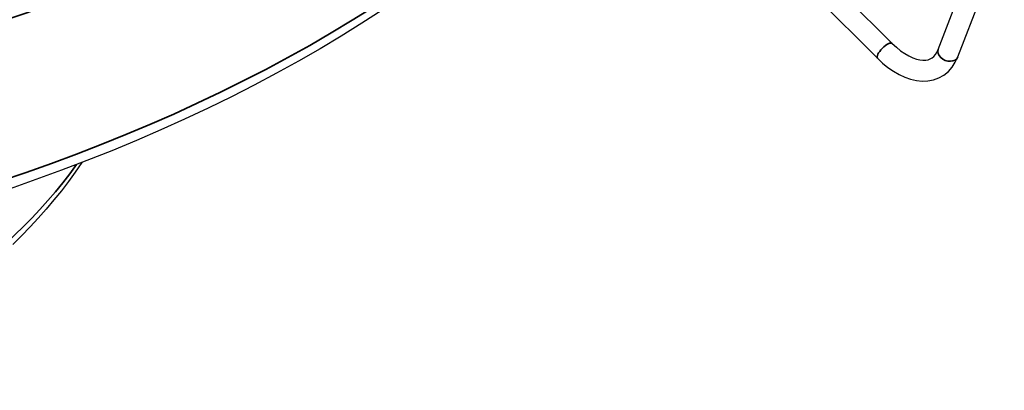
# Model space of a CAD drawing. Units: millimetres. Extents: x 0 to 21025, y 0 to 14850.
# Drawn here: x 17250 to 17321, y 5728 to 5754 of the extents above; entities that cross this region are included whole.
import ezdxf

# ---------------------------------------------------------------- set-up
doc = ezdxf.new("R2010")
doc.units = ezdxf.units.MM
doc.header["$LTSCALE"] = 25
doc.layers.add('可见 (ISO)', color=7, linetype='Continuous', lineweight=25)
doc.layers.add('可见窄的 (ISO)', color=7, linetype='Continuous', lineweight=35)

msp = doc.modelspace()

# ---------------------------------------------------------------- linework, layer by layer
at = {"layer": '可见 (ISO)'}
for p, q in [((17304.517697, 5760.676886), (17312.482798, 5752.738236)), ((17315.784855, 5752.30978), (17319.126174, 5760.999662)), ((17317.184924, 5751.771444), (17320.526243, 5760.461326)), ((17303.458802, 5759.614463), (17311.423903, 5751.675813))]:
    msp.add_line(p, q, dxfattribs=at)
at = {"layer": '可见 (ISO)', "flags": 128}
for points in [[(17283.919561, 5761.14167), (17282.661636, 5760.100722), (17281.369095, 5759.075268), (17280.042348, 5758.065704), (17278.681985, 5757.072344), (17277.288607, 5756.095492), (17275.862817, 5755.135453), (17274.405209, 5754.192536), (17272.916393, 5753.267043), (17271.396976, 5752.359273), (17269.847548, 5751.469539), (17268.268724, 5750.59814), (17266.661092, 5749.745388), (17265.025268, 5748.911579), (17263.361847, 5748.097024), (17261.671437, 5747.302022), (17259.954634, 5746.526882), (17258.21204, 5745.771911), (17256.444274, 5745.037407), (17254.652019, 5744.323674), (17252.836041, 5743.630916), (17250.99708, 5742.95934), (17249.13588, 5742.309147)], [(17312.482795, 5752.738239), (17312.777838, 5752.462925), (17313.076239, 5752.220463), (17313.373675, 5752.013221), (17313.665599, 5751.843364), (17313.947227, 5751.711372), (17314.213766, 5751.617136), (17314.460319, 5751.559859), (17314.683908, 5751.536332), (17314.882666, 5751.542776), (17315.05622, 5751.574578), (17315.2087, 5751.629575), (17315.345021, 5751.707629), (17315.470326, 5751.810056), (17315.586458, 5751.941957), (17315.691966, 5752.107348), (17315.784861, 5752.309777)], [(17311.42391, 5751.675811), (17311.791814, 5751.332403), (17312.173245, 5751.022569), (17312.566001, 5750.749233), (17312.967977, 5750.515241), (17313.377314, 5750.323586), (17313.792088, 5750.177603), (17314.210529, 5750.080767), (17314.629849, 5750.03734), (17315.044835, 5750.051614), (17315.449937, 5750.127891), (17315.836236, 5750.268534), (17316.193422, 5750.470817), (17316.511504, 5750.730679), (17316.78413, 5751.039775), (17317.008885, 5751.389358), (17317.184927, 5751.771443)], [(17254.287675, 5744.182029), (17253.818994, 5743.500808), (17253.329065, 5742.826089), (17252.818146, 5742.158047), (17252.286485, 5741.496855), (17251.734331, 5740.842693), (17251.161938, 5740.195733), (17250.569558, 5739.556147), (17249.957444, 5738.924113), (17249.325843, 5738.299803)]]:
    msp.add_lwpolyline(points, dxfattribs=at)
at = {"layer": '可见窄的 (ISO)'}
for centre, major_axis, ratio, start_param, end_param in [((17193.372378, 5810.765621), (-108, 0), 0.575862, 5.847550704, 8.552469895), ((17193.372378, 5809.130527), (-110, 0), 0.575862, 0, 2.289174258), ((17193.372378, 5797.684867), (-110, 0), 0.575862, 0, 2.509918816), ((17311.953351, 5752.207025), (-0.529447, -0.531211), 0.346274, 3.141592654, 6.283185307), ((17316.48489, 5752.040612), (0.700035, -0.269168), 0.738852, 3.141592633, 6.283185307), ((17193.372378, 5758.442605), (65.5, 0), 0.575862, 3.533520284, 5.891257677)]:
    msp.add_ellipse(centre, major_axis=major_axis, ratio=ratio, start_param=start_param, end_param=end_param, dxfattribs=at)

doc.saveas('drawing.dxf')
